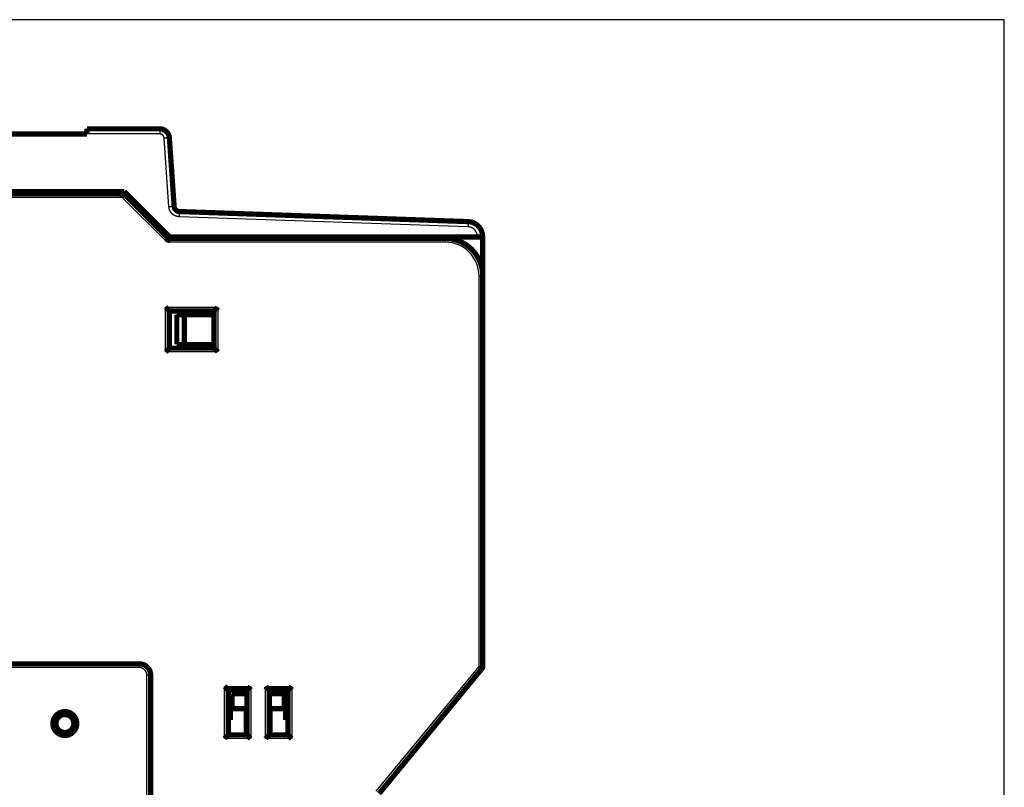
# Model space of a CAD drawing. Extents: x 27 to 1156, y 8 to 712.
# Drawn here: x 678 to 809, y 467 to 570 of the extents above; entities that cross this region are included whole.
import ezdxf

# ---------------------------------------------------------------- set-up
doc = ezdxf.new("R2010")
doc.units = 0
doc.linetypes.add('HIDDENNEW0', pattern=[4.5, 1.5, -1.5, 1.5])
doc.layers.add('MUOTOVIIVAT', color=40, linetype='HIDDENNEW0')
doc.layers.add('TANGVIIVATNONDEF', color=3, linetype='HIDDENNEW0')

msp = doc.modelspace()

# ---------------------------------------------------------------- linework, layer by layer
at = {"color": 3, "linetype": 'CONTINUOUS'}
for p, q in [((809.45745, 570.29486), (491.628, 570.29486)), ((809.45745, 263.21301), (809.45745, 570.29486))]:
    msp.add_line(p, q, dxfattribs=at)
at = {"layer": 'MUOTOVIIVAT', "color": 40, "linetype": 'CONTINUOUS', "const_width": 0.7}
for points in [[(686.53491, 555.67599), (696.27264, 555.67599)], [(686.53491, 555.67599), (686.53491, 554.9821)], [(689.48184, 555.67605), (689.48184, 555.67605), (689.48184, 555.67604), (689.48184, 555.67604), (689.48184, 555.67604), (689.48184, 555.67603), (689.48184, 555.67603), (689.48184, 555.67603), (689.48184, 555.67602), (689.48184, 555.67602), (689.48184, 555.67602), (689.48184, 555.67601), (689.48184, 555.67601), (689.48184, 555.676), (689.48184, 555.676), (689.48184, 555.676), (689.48184, 555.67599), (689.48184, 555.67599), (689.48184, 555.67598)], [(693.58791, 555.67598), (693.58791, 555.67598), (693.58791, 555.67599), (693.58791, 555.67599), (693.58791, 555.67599), (693.58791, 555.676), (693.58791, 555.676), (693.58791, 555.676), (693.58791, 555.67601), (693.58791, 555.67601), (693.58791, 555.67602), (693.58791, 555.67602), (693.58791, 555.67602), (693.58791, 555.67603), (693.58791, 555.67603), (693.58791, 555.67603), (693.58791, 555.67604), (693.58791, 555.67604), (693.58791, 555.67605)], [(686.53491, 554.97599), (674.43491, 554.97599)], [(697.56947, 554.46668), (698.21421, 545.24645)], [(643.64335, 547.27599), (691.54335, 547.27599)], [(691.54335, 547.27599), (697.64335, 541.17599)], [(593.66515, 546.98291), (691.46515, 546.98291)], [(691.46515, 546.98291), (697.46515, 540.98291)], [(698.88808, 544.59571), (737.61315, 543.2434)], [(697.46515, 540.98291), (734.56515, 540.98291)], [(697.64335, 541.17599), (738.84335, 541.17599)], [(738.84335, 541.17599), (739.54335, 541.17599)], [(739.54335, 541.24462), (739.54335, 541.17599)], [(739.54335, 541.17599), (739.54335, 536.097)], [(739.54337, 537.48291), (739.56515, 537.48291)], [(739.56515, 537.48291), (739.56515, 535.98289)], [(739.56515, 535.98291), (739.56515, 483.66229)], [(697.56515, 526.28291), (697.56515, 531.28291)], [(697.56515, 531.28291), (703.56515, 531.28291)], [(698.56515, 530.78291), (699.56515, 530.78291)], [(698.56515, 526.78291), (698.56515, 530.78291)], [(699.56515, 530.78291), (703.56515, 530.78291)], [(699.56515, 526.78291), (699.56515, 530.78291)], [(703.56515, 531.28291), (703.56515, 526.28291)], [(703.56515, 526.28291), (697.56515, 526.28291)], [(699.56515, 526.78291), (698.56515, 526.78291)], [(703.56515, 526.78291), (699.56515, 526.78291)], [(591.56525, 483.99798), (693.56525, 483.99798)], [(739.45111, 483.34444), (725.67918, 466.62138)], [(695.06525, 482.49798), (695.06525, 452.99797)], [(705.46515, 474.48291), (705.46515, 480.48291)], [(705.46515, 480.48291), (707.96515, 480.48291)], [(705.96515, 479.98291), (707.96515, 479.98291)], [(705.96515, 477.98192), (705.96515, 479.98291)], [(707.96515, 474.48291), (707.96515, 480.48291)], [(710.96515, 480.48291), (710.96515, 474.48291)], [(710.96515, 480.48291), (713.46515, 480.48291)], [(710.96515, 479.98291), (712.96515, 479.98291)], [(712.96515, 479.98291), (712.96515, 477.98189)], [(713.03398, 478.61994), (713.03398, 480.48291)], [(713.46515, 480.48291), (713.46515, 474.48291)], [(712.96516, 478.61994), (713.03398, 478.61994)], [(713.03398, 478.61994), (713.03398, 477.98192)], [(705.76289, 477.98192), (705.76289, 476.48192)], [(707.86289, 477.98192), (705.76289, 477.98192)], [(707.86289, 474.88192), (707.86289, 477.98192)], [(711.06289, 477.98192), (711.06289, 474.88192)], [(713.16289, 477.98192), (711.06289, 477.98192)], [(713.16289, 476.48192), (713.16289, 477.98192)], [(705.76289, 476.48192), (705.46513, 476.48192)], [(713.46514, 476.48192), (713.16289, 476.48192)], [(707.96515, 474.98291), (707.86289, 474.98291)], [(707.96514, 474.88192), (707.86289, 474.88192)], [(711.06289, 474.88192), (710.96514, 474.88192)], [(711.06291, 474.98291), (710.96515, 474.98291)], [(707.96515, 474.48291), (705.46515, 474.48291)], [(713.46515, 474.48291), (710.96515, 474.48291)]]:
    msp.add_lwpolyline(points, dxfattribs=at)
for points in [[(697.56947, 554.46668, 0.39391048), (696.27264, 555.67599)], [(691.46513, 546.98289), (691.46507, 546.98257, -0.023038658), (691.46488, 546.98166, -0.0015701211), (691.46454, 546.98014, -0.0011227858), (691.46407, 546.97804, -0.001852339), (691.46345, 546.97537, -0.0018859731), (691.46267, 546.97215, -0.0018900256), (691.46173, 546.96839, -0.0018588498), (691.46063, 546.9641, -0.001955308), (691.45935, 546.9593, -0.0019601561), (691.45789, 546.95401, -0.002033315), (691.45625, 546.94823, -0.0020435119), (691.45443, 546.94199, -0.0021178987), (691.45241, 546.93529, -0.0021360112), (691.45018, 546.92816, -0.0022085102), (691.44775, 546.9206, -0.0022322259), (691.44511, 546.91264, -0.0023053109), (691.44225, 546.90427, -0.0023333673), (691.43917, 546.89553, -0.0024056171), (691.43586, 546.88642, -0.0024400574), (691.43232, 546.87696, -0.0025188288), (691.42853, 546.86715, -0.002550034), (691.4245, 546.85703, -0.0026108211), (691.42021, 546.8466, -0.0026723247), (691.41567, 546.83588, -0.0028068092), (691.41085, 546.82487, -0.0027428392), (691.40579, 546.8136, -0.0025450161), (691.40046, 546.80207, -0.0022184059), (691.39491, 546.79029, -0.001739441), (691.38916, 546.77826, -0.0013660229), (691.38322, 546.76601, -0.0010183931), (691.37711, 546.75352, -0.0007195221), (691.37086, 546.74081, -0.0004018667), (691.36449, 546.72789, -0.000133373), (691.35802, 546.71477, 0.0001543121), (691.35147, 546.70144, 0.000389409), (691.34486, 546.68793, 0.0006380736), (691.33822, 546.67424, 0.0008833193), (691.33155, 546.66036, 0.001188754), (691.32489, 546.64629, 0.0013293212), (691.31826, 546.63212, 0.0013842953), (691.31172, 546.61789, 0.0018646611), (691.30516, 546.60326, 0.0027189458), (691.29857, 546.58814, 0.0020528358), (691.29242, 546.57386, 0.000271379), (691.2869, 546.56087, 0.003683454), (691.28021, 546.54395, 0.0074022118), (691.27047, 546.5176, 0.0036697426), (691.25804, 546.4829, 0.0018772521)], [(698.21421, 545.24645, 0.38386403), (698.88808, 544.59571)], [(739.54335, 541.24462, 0.40402623), (737.61315, 543.2434)], [(697.46512, 540.9829), (697.46493, 540.98264, 0.027125308), (697.46439, 540.98188, 0.0016065074), (697.46349, 540.98061, 0.0014279491), (697.46227, 540.97884, 0.002655976), (697.46074, 540.97656, 0.0027625073), (697.45892, 540.9738, 0.0027965459), (697.45682, 540.97053, 0.0027666743), (697.45447, 540.96679, 0.0029230068), (697.45188, 540.96255, 0.0029381122), (697.44909, 540.95784, 0.0030541159), (697.44608, 540.95264, 0.0030724569), (697.44291, 540.94698, 0.0031855886), (697.43957, 540.94083, 0.0032158182), (697.43608, 540.93423, 0.0033298862), (697.43248, 540.92715, 0.0033579588), (697.42877, 540.91962, 0.0034495), (697.42497, 540.91163, 0.0035112792), (697.4211, 540.90319, 0.0036748366), (697.41718, 540.89429, 0.0034991232), (697.41322, 540.88497, 0.0031065198), (697.40921, 540.87521, 0.0027033359), (697.40515, 540.86505, 0.002267378), (697.40104, 540.8545, 0.0019198038), (697.39687, 540.84358, 0.0016096), (697.39265, 540.83229, 0.0013459859), (697.38836, 540.82068, 0.0010869946), (697.384, 540.80873, 0.000870936), (697.37957, 540.79648, 0.0006562456), (697.37508, 540.78394, 0.0004759444), (697.3705, 540.77113, 0.0002902042), (697.36585, 540.75805, 0.0001347894), (697.36111, 540.74474, -0.0000290201), (697.35629, 540.73121, -0.0001683706), (697.35138, 540.71746, -0.0003211534), (697.34638, 540.70353, -0.0004442841), (697.34128, 540.68942, -0.0005750774), (697.33608, 540.67516, -0.0007078074), (697.33078, 540.66075, -0.0008772202), (697.32536, 540.64619, -0.0009447786), (697.31986, 540.63158, -0.0009582217), (697.31429, 540.61697, -0.0012414303), (697.3085, 540.60205, -0.0017515959), (697.30243, 540.58672, -0.0013198077), (697.29666, 540.57228, -0.000210764), (697.29139, 540.55919, -0.0022962902), (697.28432, 540.54241, -0.0045329419), (697.27304, 540.51663, -0.0022407532), (697.25803, 540.48291, -0.001149108)], [(739.56515, 535.98291, 0.41421356), (734.56515, 540.98291)], [(697.56514, 531.28291), (697.56468, 531.28328, -0.0096579151), (697.56342, 531.28433, -0.000614411), (697.56133, 531.28609, -0.0005561779), (697.55847, 531.2885, -0.0010517982), (697.55486, 531.29157, -0.0011136997), (697.55057, 531.29526, -0.0011467623), (697.5456, 531.29958, -0.0011549097), (697.54002, 531.30447, -0.0012421042), (697.53383, 531.30995, -0.001272921), (697.5271, 531.31597, -0.0013489421), (697.51984, 531.32254, -0.0013862494), (697.51211, 531.32962, -0.001468641), (697.50393, 531.3372, -0.0015162182), (697.49534, 531.34525, -0.0016044369), (697.48638, 531.35377, -0.0016624706), (697.47709, 531.36272, -0.0017598871), (697.4675, 531.3721, -0.0018293051), (697.45765, 531.38188, -0.001936518), (697.44756, 531.39205, -0.002021326), (697.4373, 531.40258, -0.002147247), (697.42688, 531.41346, -0.0022416871), (697.41634, 531.42466, -0.0023659722), (697.40571, 531.43618, -0.0022277287), (697.395, 531.44797, -0.0018319264), (697.3842, 531.46004, -0.0014933874), (697.37329, 531.47234, -0.001141213), (697.36228, 531.48487, -0.0008395984), (697.35115, 531.4976, -0.0005189214), (697.33991, 531.5105, -0.0002441846), (697.32854, 531.52355, 0.0000533584), (697.31703, 531.53674, 0.0003076333), (697.3054, 531.55003, 0.0005864657), (697.29361, 531.56342, 0.0008297432), (697.28168, 531.57687, 0.001104759), (697.26958, 531.59036, 0.0013295011), (697.25733, 531.60387, 0.0015709923), (697.24492, 531.61738, 0.001828094), (697.23231, 531.63087, 0.0021631211), (697.2195, 531.64434, 0.0022861321), (697.20656, 531.65769, 0.0022877954), (697.19352, 531.67089, 0.0028835586), (697.18004, 531.68416, 0.0039682621), (697.16599, 531.69756, 0.0030082839), (697.15268, 531.71008, 0.000577269), (697.14055, 531.72134, 0.0050828986), (697.12445, 531.7353, 0.0098802723), (697.09895, 531.75609, 0.0048820561), (697.06515, 531.78289, 0.0025155106)], [(704.06518, 531.78289), (704.05376, 531.76734, -0.0053501883), (704.04205, 531.7521, -0.0055538474), (704.03006, 531.7372, -0.0054512778), (704.0178, 531.7226, -0.0049996383), (704.00531, 531.70831, -0.004674011), (703.99262, 531.6943, -0.0043793983), (703.97973, 531.68056, -0.0041026844), (703.96668, 531.66708, -0.0037626211), (703.95349, 531.65384, -0.0034688758), (703.94019, 531.64083, -0.0031365693), (703.92678, 531.62805, -0.0028435182), (703.91331, 531.61546, -0.0025054914), (703.89978, 531.60308, -0.0022079336), (703.88623, 531.59086, -0.0018660619), (703.87268, 531.57882, -0.0015629192), (703.85915, 531.56693, -0.0012133063), (703.84566, 531.55518, -0.0009015824), (703.83224, 531.54355, -0.000542126), (703.81891, 531.53204, -0.000215892), (703.80569, 531.52063, 0.0001638428), (703.79261, 531.50931, 0.0005023521), (703.77969, 531.49805, 0.0008851363), (703.76695, 531.48687, 0.0012714351), (703.75441, 531.47572, 0.0017549068), (703.74211, 531.46461, 0.0020187914), (703.73005, 531.45354, 0.0021119476), (703.71826, 531.44254, 0.0020921468), (703.70676, 531.43162, 0.0019283138), (703.69558, 531.42084, 0.0018271507), (703.68471, 531.41022, 0.0017381228), (703.67419, 531.3998, 0.0016710593), (703.66404, 531.3896, 0.0015778776), (703.65427, 531.37967, 0.0015165566), (703.6449, 531.37003, 0.001437109), (703.63595, 531.36072, 0.0013866177), (703.62744, 531.35177, 0.0013130648), (703.6194, 531.34322, 0.0012713828), (703.61182, 531.33509, 0.0012060814), (703.60475, 531.32742, 0.0011691622), (703.59819, 531.32024, 0.0011011729), (703.59218, 531.31361, 0.0010810351), (703.58669, 531.30751, 0.001037392), (703.58178, 531.30199, 0.0009915324), (703.57749, 531.29714, 0.0008837141), (703.57389, 531.29304, 0.0009479674), (703.57072, 531.28941, 0.0009357638), (703.5678, 531.28602, 0.0009677897), (703.56512, 531.28291, 0.0013210453)], [(697.56514, 526.28289), (697.56468, 526.28252, 0.012126405), (697.56342, 526.28147, 0.0008758717), (697.56133, 526.27972, 0.0006466144), (697.55847, 526.27731, 0.0010970686), (697.55486, 526.27423, 0.001140476), (697.55057, 526.27055, 0.0011646202), (697.5456, 526.26623, 0.00116746), (697.54002, 526.26134, 0.0012513491), (697.53383, 526.25586, 0.001279933), (697.5271, 526.24984, 0.0013543934), (697.51984, 526.24328, 0.0013905576), (697.51211, 526.2362, 0.001472074), (697.50393, 526.22862, 0.0015189823), (697.49534, 526.22057, 0.0016066536), (697.48638, 526.21205, 0.001664257), (697.47709, 526.2031, 0.0017613), (697.4675, 526.19372, 0.00183042), (697.45765, 526.18394, 0.0019373603), (697.44756, 526.17377, 0.0020219473), (697.4373, 526.16324, 0.0021476549), (697.42688, 526.15236, 0.0022419254), (697.41634, 526.14116, 0.0023660439), (697.40571, 526.12964, 0.002227764), (697.395, 526.11785, 0.001832033), (697.3842, 526.10578, 0.001493552), (697.37329, 526.09348, 0.0011414408), (697.36228, 526.08095, 0.000839879), (697.35115, 526.06822, 0.0005192618), (697.33991, 526.05532, 0.000244576), (697.32854, 526.04227, -0.0000529071), (697.31703, 526.02908, -0.00030713), (697.3054, 526.01579, -0.000585901), (697.29361, 526.0024, -0.0008291221), (697.28168, 525.98895, -0.0011040692), (697.26958, 525.97546, -0.0013287534), (697.25733, 525.96195, -0.00157018), (697.24492, 525.94844, -0.0018272027), (697.23231, 525.93494, -0.0021621201), (697.2195, 525.92148, -0.0022850949), (697.20656, 525.90812, -0.0022867701), (697.19352, 525.89493, -0.002882304), (697.18004, 525.88166, -0.0039665759), (697.16599, 525.86825, -0.003006978), (697.15268, 525.85572, -0.000576962), (697.14055, 525.84446, -0.0050807533), (697.12445, 525.8305, -0.009876051), (697.09895, 525.80971, -0.0048799092), (697.06515, 525.7829, -0.0025143841)], [(704.06518, 525.7829), (704.05376, 525.79846, 0.0053511054), (704.04205, 525.8137, 0.0055549022), (704.03006, 525.8286, 0.0054524387), (704.0178, 525.8432, 0.0050008328), (704.00531, 525.8575, 0.0046752418), (703.99262, 525.87151, 0.004380652), (703.97973, 525.88525, 0.004103954), (703.96668, 525.89874, 0.0037638779), (703.95349, 525.91197, 0.00347012), (703.94019, 525.92498, 0.0031377797), (703.92678, 525.93777, 0.0028446963), (703.91331, 525.95035, 0.0025066166), (703.89978, 525.96274, 0.0022090099), (703.88623, 525.97495, 0.0018670707), (703.87268, 525.987, 0.0015638662), (703.85915, 525.99889, 0.0012141738), (703.84566, 526.01064, 0.0009023778), (703.83224, 526.02227, 0.0005428326), (703.81891, 526.03378, 0.0002165173), (703.80569, 526.04519, -0.0001633159), (703.79261, 526.05651, -0.0005019114), (703.77969, 526.06777, -0.000884794), (703.76695, 526.07895, -0.0012711939), (703.75441, 526.0901, -0.0017547963), (703.74211, 526.10121, -0.0020187296), (703.73005, 526.11228, -0.0021118623), (703.71826, 526.12328, -0.0020919939), (703.70676, 526.1342, -0.001928029), (703.69558, 526.14498, -0.001826752), (703.68471, 526.1556, -0.0017375999), (703.67419, 526.16602, -0.0016704111), (703.66404, 526.17622, -0.0015770747), (703.65427, 526.18615, -0.0015155912), (703.6449, 526.19579, -0.001435942), (703.63595, 526.2051, -0.0013852392), (703.62744, 526.21405, -0.0013114327), (703.6194, 526.2226, -0.0012694154), (703.61182, 526.23073, -0.0012036389), (703.60475, 526.23839, -0.0011663242), (703.59819, 526.24557, -0.0010980288), (703.59218, 526.2522, -0.0010766427), (703.58669, 526.2583, -0.0010303137), (703.58178, 526.26382, -0.0009846353), (703.57749, 526.26867, -0.0008818396), (703.57389, 526.27277, -0.0009335616), (703.57072, 526.2764, -0.0008791146), (703.5678, 526.27978, -0.0008913621), (703.56512, 526.28289, -0.0012404112)], [(695.06525, 482.49777, 0.41421361), (693.56525, 483.99777)], [(739.45111, 483.34444, 0.17395454), (739.56515, 483.66229)], [(704.96515, 480.98294), (704.9807, 480.97151, -0.0053518137), (704.99594, 480.95981, -0.0055556038), (705.01085, 480.94781, -0.0054530967), (705.02544, 480.93556, -0.005001416), (705.03974, 480.92307, -0.0046757662), (705.05375, 480.91038, -0.0043811253), (705.06749, 480.89749, -0.0041043803), (705.08098, 480.88444, -0.0037642568), (705.09421, 480.87125, -0.003470458), (705.10722, 480.85794, -0.0031380787), (705.12001, 480.84454, -0.0028449618), (705.13259, 480.83107, -0.0025068494), (705.14498, 480.81754, -0.0022092156), (705.15719, 480.80399, -0.00186725), (705.16924, 480.79044, -0.0015640239), (705.18113, 480.77691, -0.00121431), (705.19288, 480.76342, -0.0009024969), (705.20451, 480.75, -0.0005429341), (705.21602, 480.73667, -0.0002166047), (705.22743, 480.72345, 0.0001632437), (705.23875, 480.71037, 0.0005018514), (705.25, 480.69745, 0.0008847471), (705.26119, 480.68471, 0.0012711601), (705.27234, 480.67217, 0.0017547806), (705.28345, 480.65987, 0.0020187203), (705.29452, 480.64781, 0.0021118488), (705.30552, 480.63603, 0.0020919683), (705.31644, 480.62452, 0.00192798), (705.32722, 480.61334, 0.0018266803), (705.33784, 480.60247, 0.0017375028), (705.34826, 480.59196, 0.0016702867), (705.35846, 480.5818, 0.0015769162), (705.36839, 480.57203, 0.0015153956), (705.37803, 480.56266, 0.0014357001), (705.38734, 480.55371, 0.0013849469), (705.39629, 480.5452, 0.00131108), (705.40484, 480.53716, 0.0012689826), (705.41297, 480.52958, 0.0012030948), (705.42063, 480.52251, 0.0011656801), (705.42781, 480.51595, 0.001097303), (705.43444, 480.50993, 0.0010756248), (705.44054, 480.50445, 0.0010286768), (705.44606, 480.49954, 0.0009829971), (705.45091, 480.49525, 0.0008813148), (705.45501, 480.49164, 0.0009301459), (705.45864, 480.48848, 0.0008657966), (705.46202, 480.48555, 0.0008730557), (705.46513, 480.48288, 0.0012203912)], [(707.96514, 480.48288), (707.96552, 480.48334, -0.012810824), (707.96657, 480.4846, -0.0009812246), (707.96832, 480.4867, -0.0006836719), (707.97074, 480.48956, -0.0011152147), (707.97381, 480.49318, -0.0011513783), (707.9775, 480.49747, -0.0011720371), (707.98182, 480.50244, -0.0011728151), (707.98671, 480.50803, -0.0012553687), (707.99219, 480.51422, -0.0012830804), (707.99821, 480.52095, -0.0013569079), (708.00478, 480.52821, -0.0013926228), (708.01185, 480.53594, -0.0014737756), (708.01944, 480.54413, -0.0015204146), (708.02749, 480.55271, -0.0016078487), (708.03601, 480.56167, -0.0016652698), (708.04496, 480.57097, -0.0017621384), (708.05434, 480.58056, -0.0018311191), (708.06412, 480.59041, -0.0019379159), (708.07429, 480.60049, -0.0020223833), (708.08481, 480.61076, -0.0021479592), (708.0957, 480.62118, -0.0022421139), (708.1069, 480.63172, -0.0023660978), (708.11841, 480.64235, -0.0022276829), (708.13021, 480.65306, -0.0018317904), (708.14228, 480.66386, -0.0014931747), (708.15458, 480.67477, -0.0011409153), (708.16711, 480.68578, -0.0008392294), (708.17983, 480.69691, -0.0005184733), (708.19274, 480.70815, -0.00024367), (708.20579, 480.71952, 0.0000539476), (708.21898, 480.73103, 0.000308284), (708.23227, 480.74266, 0.0005871853), (708.24566, 480.75445, 0.0008305214), (708.2591, 480.76638, 0.0011056051), (708.2726, 480.77848, 0.0013303968), (708.28611, 480.79073, 0.0015719397), (708.29961, 480.80315, 0.001829102), (708.31311, 480.81575, 0.0021642146), (708.32658, 480.82857, 0.0022872244), (708.33993, 480.8415, 0.0022888376), (708.35312, 480.85455, 0.0028847788), (708.36639, 480.86803, 0.0039698121), (708.3798, 480.88208, 0.0030094214), (708.39232, 480.89539, 0.0005775434), (708.40358, 480.90752, 0.0050846517), (708.41754, 480.92363, 0.0098833029), (708.43832, 480.94913, 0.0048834271), (708.46513, 480.98294, 0.0025161934)], [(710.46515, 480.98294), (710.47657, 480.96738, 0.0053551938), (710.48827, 480.95213, 0.00555915), (710.50026, 480.93723, 0.005456655), (710.51251, 480.92263, 0.0050047937), (710.525, 480.90833, 0.0046790157), (710.53769, 480.89432, 0.0043842512), (710.55058, 480.88058, 0.0041073857), (710.56362, 480.86709, 0.0037671012), (710.57681, 480.85385, 0.0034731623), (710.59012, 480.84084, 0.0031406187), (710.60352, 480.82806, 0.002847357), (710.617, 480.81547, 0.0025090748), (710.63052, 480.80308, 0.0022112928), (710.64407, 480.79087, 0.001869156), (710.65762, 480.77882, 0.0015657809), (710.67115, 480.76693, 0.0012158951), (710.68464, 480.75518, 0.0009039319), (710.69806, 480.74355, 0.0005441956), (710.71139, 480.73204, 0.0002177144), (710.72461, 480.72063, -0.0001623091), (710.73769, 480.70931, -0.000501075), (710.75061, 480.69805, -0.000884158), (710.76335, 480.68687, -0.0012707288), (710.77589, 480.67572, -0.0017545221), (710.78819, 480.66461, -0.002018681), (710.80025, 480.65354, -0.0021121362), (710.81203, 480.64254, -0.002092602), (710.82353, 480.63162, -0.0019290716), (710.83472, 480.62084, -0.0018282061), (710.84559, 480.61022, -0.0017395399), (710.8561, 480.5998, -0.0016728409), (710.86626, 480.5896, -0.0015800996), (710.87603, 480.57967, -0.0015192522), (710.8854, 480.57003, -0.001440394), (710.89434, 480.56072, -0.0013905308), (710.90285, 480.55177, -0.0013177281), (710.9109, 480.54322, -0.0012770414), (710.91847, 480.53508, -0.0012131388), (710.92554, 480.52742, -0.001177419), (710.9321, 480.52024, -0.0011103782), (710.93811, 480.5136, -0.001093915), (710.94359, 480.5075, -0.0010581317), (710.9485, 480.50198, -0.0010119477), (710.95279, 480.49713, -0.0008896428), (710.95639, 480.49302, -0.0009905801), (710.95955, 480.48939, -0.0011027933), (710.96247, 480.486, -0.001194762), (710.96514, 480.48288, -0.0015638793)], [(713.96513, 480.98294), (713.95371, 480.96738, -0.0053573571), (713.94201, 480.95213, -0.005561348), (713.93002, 480.93723, -0.005458781), (713.91777, 480.92263, -0.00500674), (713.90529, 480.90833, -0.0046808247), (713.8926, 480.89432, -0.0043859377), (713.87971, 480.88058, -0.0041089571), (713.86667, 480.86709, -0.0037685459), (713.85348, 480.85385, -0.0034744973), (713.84017, 480.84084, -0.0031418402), (713.82677, 480.82806, -0.0028484803), (713.8133, 480.81547, -0.0025100948), (713.79978, 480.80308, -0.0022122247), (713.78623, 480.79087, -0.0018699948), (713.77268, 480.77882, -0.0015665408), (713.75915, 480.76693, -0.0012165703), (713.74566, 480.75518, -0.0009045356), (713.73224, 480.74355, -0.0005447211), (713.71891, 480.73204, -0.000218173), (713.70569, 480.72063, 0.0001619264), (713.69261, 480.70931, 0.0005007557), (713.67969, 480.69805, 0.0008839093), (713.66695, 480.68687, 0.001270552), (713.65441, 480.67572, 0.0017544404), (713.64211, 480.66461, 0.0020186342), (713.63005, 480.65354, 0.0021120698), (713.61826, 480.64254, 0.0020924793), (713.60676, 480.63162, 0.0019288389), (713.59558, 480.62084, 0.001827873), (713.58471, 480.61022, 0.0017390949), (713.5742, 480.5998, 0.0016722784), (713.56404, 480.5896, 0.0015793922), (713.55427, 480.57967, 0.0015183881), (713.5449, 480.57003, 0.0014393359), (713.53596, 480.56072, 0.0013892633), (713.52744, 480.55177, 0.001316211), (713.5194, 480.54322, 0.0012751924), (713.51182, 480.53508, 0.001210826), (713.50475, 480.52742, 0.001174701), (713.49819, 480.52024, 0.0011073359), (713.49218, 480.5136, 0.001089654), (713.4867, 480.5075, 0.0010512727), (713.48179, 480.50198, 0.0010051523), (713.4775, 480.49713, 0.0008875914), (713.47389, 480.49302, 0.0009763997), (713.47074, 480.48939, 0.0010472852), (713.46781, 480.486, 0.0011189018), (713.46514, 480.48288, 0.0014819184)], [(685.16513, 475.99798, 1), (681.96513, 475.99798, 1), (685.16513, 475.99798)], [(684.76513, 475.99798, 1), (682.36513, 475.99798, 1), (684.76513, 475.99798)], [(704.96515, 473.9829), (704.97657, 473.99846, -0.0053543649), (704.98827, 474.0137, -0.0055582248), (705.00026, 474.0286, -0.005455665), (705.01251, 474.0432, -0.0050037984), (705.025, 474.05749, -0.0046780091), (705.03769, 474.07151, -0.0043832412), (705.05058, 474.08525, -0.004106376), (705.06362, 474.09874, -0.0037661126), (705.07681, 474.11197, -0.0034721927), (705.09012, 474.12498, -0.0031396829), (705.10352, 474.13777, -0.0028464524), (705.117, 474.15035, -0.002508216), (705.13052, 474.16274, -0.0022104756), (705.14407, 474.17495, -0.0018683936), (705.15762, 474.187, -0.0015650678), (705.17115, 474.19889, -0.0012152439), (705.18464, 474.21064, -0.0009033362), (705.19806, 474.22227, -0.000543668), (705.21139, 474.23378, -0.0002172476), (705.22461, 474.24519, 0.0001627041), (705.23769, 474.25651, 0.000501403), (705.25061, 474.26777, 0.000884405), (705.26335, 474.27895, 0.0012709107), (705.27589, 474.2901, 0.0017546371), (705.28819, 474.30121, 0.0020186891), (705.30025, 474.31228, 0.0021119699), (705.31203, 474.32328, 0.0020922466), (705.32353, 474.3342, 0.0019284609), (705.33472, 474.34498, 0.0018273611), (705.34559, 474.3556, 0.0017384236), (705.3561, 474.36602, 0.0016714557), (705.36626, 474.37622, 0.001578387), (705.37603, 474.38615, 0.0015171953), (705.3854, 474.39579, 0.001437908), (705.39434, 474.4051, 0.0013875961), (705.40285, 474.41405, 0.0013142553), (705.4109, 474.4226, 0.0012728573), (705.41847, 474.43073, 0.0012079458), (705.42554, 474.43839, 0.0011713888), (705.4321, 474.44557, 0.0011037007), (705.43811, 474.4522, 0.0010845877), (705.44359, 474.4583, 0.0010431018), (705.4485, 474.46382, 0.0009973152), (705.45279, 474.46867, 0.0008856863), (705.45639, 474.47277, 0.0009600207), (705.45955, 474.47639, 0.0009826609), (705.46247, 474.47978, 0.0010329673), (705.46513, 474.48289, 0.0013936013)], [(707.96514, 474.48289), (707.9656, 474.48252, -0.014071108), (707.96686, 474.48147, -0.0010973884), (707.96896, 474.47972, -0.000723489), (707.97182, 474.47731, -0.001135345), (707.97543, 474.47423, -0.001163195), (707.97972, 474.47055, -0.0011798417), (707.98469, 474.46623, -0.001178226), (707.99028, 474.46134, -0.0012593157), (707.99646, 474.45586, -0.0012860231), (708.0032, 474.44984, -0.0013591608), (708.01045, 474.44328, -0.0013943629), (708.01819, 474.4362, -0.0014751334), (708.02637, 474.42862, -0.0015214758), (708.03495, 474.42057, -0.0016086758), (708.04391, 474.41205, -0.0016659109), (708.05321, 474.4031, -0.0017626261), (708.0628, 474.39372, -0.0018314846), (708.07265, 474.38394, -0.0019381781), (708.08273, 474.37377, -0.0020225631), (708.093, 474.36324, -0.0021480671), (708.10342, 474.35236, -0.0022421721), (708.11396, 474.34116, -0.00236612), (708.12458, 474.32964, -0.0022278029), (708.1353, 474.31785, -0.0018321516), (708.1461, 474.30578, -0.0014937382), (708.15701, 474.29348, -0.001141701), (708.16802, 474.28095, -0.0008402017), (708.17915, 474.26822, -0.0005196538), (708.19039, 474.25532, -0.0002450261), (708.20176, 474.24227, 0.000052392), (708.21326, 474.22908, 0.0003065612), (708.2249, 474.21579, 0.0005852722), (708.23669, 474.2024, 0.0008284429), (708.24862, 474.18895, 0.0011033313), (708.26071, 474.17546, 0.0013279732), (708.27296, 474.16195, 0.001569356), (708.28538, 474.14844, 0.0018263271), (708.29798, 474.13494, 0.0021611721), (708.31079, 474.12148, 0.0022841497), (708.32373, 474.10812, 0.0022858702), (708.33677, 474.09493, 0.002881253), (708.35025, 474.08166, 0.0039652452), (708.3643, 474.06825, 0.0030060049), (708.37761, 474.05572, 0.0005767269), (708.38973, 474.04446, 0.0050792602), (708.40584, 474.0305, 0.0098734958), (708.43133, 474.00971, 0.0048787651), (708.46513, 473.9829, 0.002513817)], [(710.96514, 474.48289), (710.96476, 474.48243, -0.010934198), (710.96372, 474.48118, -0.0007449637), (710.96196, 474.47908, -0.0006013017), (710.95955, 474.47623, -0.001074471), (710.95648, 474.47262, -0.0011270854), (710.95279, 474.46833, -0.0011556661), (710.94847, 474.46336, -0.0011611433), (710.94358, 474.45777, -0.0012466837), (710.9381, 474.45159, -0.0012763774), (710.93208, 474.44486, -0.0013516177), (710.92552, 474.4376, -0.0013883504), (710.91844, 474.42987, -0.0014703056), (710.91086, 474.42169, -0.0015175477), (710.90281, 474.41311, -0.001605495), (710.89429, 474.40414, -0.0016633147), (710.88534, 474.39485, -0.0017605482), (710.87596, 474.38526, -0.0018298201), (710.86618, 474.37541, -0.0019369023), (710.85601, 474.36533, -0.002021605), (710.84548, 474.35506, -0.0021474272), (710.8346, 474.34464, -0.0022417903), (710.8234, 474.3341, -0.0023660026), (710.81188, 474.32348, -0.0022277431), (710.80009, 474.31276, -0.0018319696), (710.78802, 474.30196, -0.001493453), (710.77572, 474.29105, -0.0011413029), (710.76319, 474.28004, -0.0008397083), (710.75046, 474.26891, -0.0005190547), (710.73756, 474.25767, -0.000244338), (710.72451, 474.2463, 0.00005318), (710.71132, 474.23479, 0.0003074323), (710.69803, 474.22316, 0.0005862368), (710.68464, 474.21137, 0.000829487), (710.67119, 474.19944, 0.0011044687), (710.6577, 474.18734, 0.0013291793), (710.64419, 474.17509, 0.0015706343), (710.63068, 474.16268, 0.0018276909), (710.61718, 474.15007, 0.0021626558), (710.60372, 474.13726, 0.0022856364), (710.59036, 474.12432, 0.0022872932), (710.57717, 474.11128, 0.0028829261), (710.5639, 474.09779, 0.0039673824), (710.55049, 474.08375, 0.003007582), (710.53797, 474.07044, 0.0005771062), (710.5267, 474.05831, 0.0050817079), (710.51275, 474.0422, 0.009877792), (710.49196, 474.01671, 0.004880739), (710.46515, 473.9829, 0.0025148076)], [(713.46514, 474.48289), (713.4656, 474.48252, -0.013918263), (713.46686, 474.48147, -0.0010796866), (713.46896, 474.47972, -0.0007173357), (713.47182, 474.47731, -0.0011322817), (713.47543, 474.47423, -0.0011613756), (713.47972, 474.47055, -0.0011786218), (713.48469, 474.46623, -0.0011773624), (713.49028, 474.46134, -0.0012586762), (713.49647, 474.45586, -0.0012855339), (713.5032, 474.44984, -0.0013587773), (713.51046, 474.44328, -0.0013940566), (713.51819, 474.4362, -0.0014748869), (713.52637, 474.42862, -0.0015212744), (713.53495, 474.42057, -0.0016085123), (713.54391, 474.41205, -0.001665777), (713.55321, 474.4031, -0.0017625187), (713.5628, 474.39372, -0.0018313981), (713.57265, 474.38394, -0.0019381116), (713.58273, 474.37377, -0.002022513), (713.593, 474.36324, -0.0021480334), (713.60342, 474.35236, -0.002242152), (713.61396, 474.34116, -0.0023661137), (713.62458, 474.32964, -0.0022277997), (713.6353, 474.31785, -0.0018321418), (713.6461, 474.30578, -0.001493723), (713.65701, 474.29348, -0.0011416794), (713.66802, 474.28095, -0.000840175), (713.67915, 474.26822, -0.0005196213), (713.69039, 474.25532, -0.000244989), (713.70176, 474.24227, 0.0000524346), (713.71326, 474.22908, 0.0003066082), (713.7249, 474.21579, 0.000585324), (713.73669, 474.2024, 0.0008284988), (713.74862, 474.18895, 0.001103392), (713.76071, 474.17546, 0.0013280371), (713.77296, 474.16195, 0.0015694232), (713.78538, 474.14844, 0.0018263984), (713.79798, 474.13494, 0.002161249), (713.81079, 474.12148, 0.002284226), (713.82373, 474.10812, 0.0022859426), (713.83677, 474.09493, 0.002881337), (713.85025, 474.08166, 0.0039653509), (713.8643, 474.06825, 0.0030060816), (713.87761, 474.05572, 0.0005767454), (713.88974, 474.04446, 0.0050793768), (713.90584, 474.0305, 0.0098736906), (713.93133, 474.00971, 0.0048788502), (713.96513, 473.9829, 0.0025138588)]]:
    msp.add_lwpolyline(points, format="xyb", dxfattribs=at)
at = {"layer": 'TANGVIIVATNONDEF', "color": 3, "linetype": 'CONTINUOUS'}
for p, q in [((696.27264, 555.67599), (696.27264, 554.9821)), ((696.27264, 554.9821), (686.53491, 554.9821)), ((697.51592, 545.20373), (696.87118, 554.42396)), ((691.25804, 546.48291), (593.87226, 546.48291)), ((697.25804, 540.48291), (691.25804, 546.48291)), ((737.58872, 542.54993), (698.86365, 543.90224)), ((734.56515, 540.48291), (734.56515, 540.98291)), ((738.84335, 541.17599), (738.84335, 541.25072)), ((734.56515, 540.48291), (697.25804, 540.48291)), ((739.06515, 535.98291), (739.56515, 535.98291)), ((739.06515, 483.66229), (739.06515, 535.98291)), ((697.06515, 525.78291), (697.06515, 531.78291)), ((697.06515, 531.78291), (704.06515, 531.78291)), ((704.06515, 531.78291), (704.06515, 525.78291)), ((704.06515, 525.78291), (697.06515, 525.78291)), ((693.56525, 483.49799), (591.56525, 483.49799)), ((693.56525, 483.49799), (693.56525, 483.99798)), ((725.29322, 466.93923), (739.06515, 483.66229)), ((739.45111, 483.34444), (739.06515, 483.66229)), ((739.06515, 483.66229), (739.56515, 483.66229)), ((694.56525, 452.99797), (694.56525, 482.49799)), ((695.06525, 482.49798), (694.56525, 482.49799)), ((704.96515, 473.98291), (704.96515, 480.98291)), ((704.96515, 480.98291), (708.46515, 480.98291)), ((708.46515, 480.98291), (708.46515, 473.98291)), ((710.46515, 473.98291), (710.46515, 480.98291)), ((710.46515, 480.98291), (713.96515, 480.98291)), ((713.96515, 480.98291), (713.96515, 473.98291)), ((708.46515, 473.98291), (704.96515, 473.98291)), ((713.96515, 473.98291), (710.46515, 473.98291))]:
    msp.add_line(p, q, dxfattribs=at)
for points in [[(696.87114, 554.42398), (696.87011, 554.43679, 0.0053643802), (696.86881, 554.44956, 0.0053737144), (696.86722, 554.46232, 0.005362154), (696.86537, 554.47504, 0.0053387833), (696.86323, 554.48772, 0.0053247537), (696.86084, 554.50035, 0.0053146987), (696.85816, 554.51294, 0.0053073133), (696.85523, 554.52546, 0.00530216), (696.85202, 554.53793, 0.0053002054), (696.84855, 554.55032, 0.0053012833), (696.84481, 554.56263, 0.0053049021), (696.84082, 554.57487, 0.0053122986), (696.83656, 554.58702, 0.0053211586), (696.83204, 554.59907, 0.0053337598), (696.82726, 554.61102, 0.0053490612), (696.82224, 554.62287, 0.0053708479), (696.81695, 554.6346, 0.0053867622), (696.81141, 554.64622, 0.0054004598), (696.80562, 554.65771, 0.0053958072), (696.79959, 554.66907, 0.005371109), (696.79331, 554.6803, 0.0053538133), (696.78679, 554.69139, 0.005339462), (696.78003, 554.70234, 0.0053283743), (696.77305, 554.71314, 0.0053176868), (696.76583, 554.72379, 0.0053106774), (696.75839, 554.73429, 0.005305527), (696.75072, 554.74462, 0.0053032268), (696.74284, 554.75479, 0.0053031291), (696.73474, 554.76478, 0.0053055468), (696.72643, 554.7746, 0.0053109997), (696.71791, 554.78424, 0.0053176487), (696.70919, 554.7937, 0.0053270562), (696.70027, 554.80297, 0.0053398279), (696.69116, 554.81204, 0.0053591009), (696.68184, 554.82091, 0.0053676921), (696.67234, 554.82958, 0.0053676998), (696.66265, 554.83804, 0.0053591143), (696.65279, 554.8463, 0.0053398471), (696.64275, 554.85434, 0.0053270788), (696.63254, 554.86216, 0.0053176784), (696.62216, 554.86976, 0.0053110366), (696.61163, 554.87715, 0.0053055978), (696.60093, 554.8843, 0.0053031814), (696.59009, 554.89123, 0.0053032749), (696.5791, 554.89792, 0.0053056044), (696.56798, 554.90438, 0.0053108243), (696.55671, 554.91059, 0.0053177652), (696.54532, 554.91657, 0.0053282601), (696.5338, 554.9223, 0.0053396397), (696.52216, 554.92778, 0.0053547413), (696.5104, 554.93301, 0.0053710327), (696.49853, 554.93798, 0.0053931477), (696.48656, 554.9427, 0.0054012608), (696.47449, 554.94715, 0.0053962059), (696.46231, 554.95134, 0.0053665098), (696.45006, 554.95528, 0.0053117166), (696.43773, 554.95894, 0.005340357), (696.42531, 554.96234, 0.005433164), (696.41279, 554.96548, 0.0052708301), (696.40027, 554.96835, 0.0049153253), (696.38777, 554.97094, 0.0054161443), (696.37501, 554.97328, 0.006453211), (696.3619, 554.97535, 0.0049011897), (696.34956, 554.97713, 0.0016774656), (696.33838, 554.97861, 0.0069162537), (696.32398, 554.9799, 0.011961801), (696.30175, 554.98107, 0.0058582277), (696.27261, 554.98213, 0.003099685)], [(697.56947, 554.46667), (697.56868, 554.46691, 0.23377595), (697.56621, 554.46703, 0.020513676), (697.56202, 554.46704, 0.0071307763), (697.55608, 554.46693, 0.0038239139), (697.54825, 554.46668, 0.0022998228), (697.53855, 554.46631, 0.0015570651), (697.52687, 554.46579, 0.0011101571), (697.51326, 554.46514, 0.0008504671), (697.49765, 554.46435, 0.000664414), (697.48013, 554.46342, 0.0005420588), (697.46064, 554.46234, 0.0004472408), (697.43931, 554.46113, 0.0003806398), (697.41614, 554.45978, 0.0003266298), (697.39128, 554.4583, 0.0002868809), (697.36477, 554.45669, 0.0002527109), (697.33679, 554.45496, 0.0002258127), (697.30742, 554.45313, 0.0002052876), (697.27682, 554.45119, 0.0001904093), (697.24506, 554.44916, 0.0001711377), (697.21254, 554.44706, 0.0001505947), (697.17945, 554.4449, 0.0001525357), (697.14525, 554.44265, 0.0001655077), (697.10983, 554.44029, 0.0001237579), (697.07625, 554.43805, 0.0000525604), (697.04567, 554.43599, 0.0001544944), (697.00682, 554.43335, 0.0002460316), (696.94786, 554.42929, 0.0001225512), (696.87114, 554.42398, 0.000066818)], [(698.2142, 545.24644), (698.2134, 545.24668, 0.23456902), (698.21094, 545.2468, 0.020551875), (698.20674, 545.24681, 0.0071417502), (698.20081, 545.24669, 0.0038292762), (698.19298, 545.24645, 0.0023028598), (698.18328, 545.24608, 0.0015590431), (698.1716, 545.24556, 0.0011115269), (698.158, 545.24491, 0.0008514944), (698.14239, 545.24412, 0.0006652026), (698.12486, 545.24319, 0.0005426934), (698.10537, 545.24211, 0.0004477582), (698.08405, 545.2409, 0.000381076), (698.06088, 545.23955, 0.0003270009), (698.03603, 545.23807, 0.0002872044), (698.00952, 545.23646, 0.000252994), (697.98154, 545.23473, 0.0002260641), (697.95218, 545.2329, 0.000205515), (697.92157, 545.23096, 0.0001906193), (697.88982, 545.22893, 0.0001713254), (697.85731, 545.22683, 0.0001507593), (697.82422, 545.22467, 0.0001527018), (697.79002, 545.22242, 0.0001656871), (697.7546, 545.22006, 0.0001238916), (697.72103, 545.21781, 0.000052617), (697.69045, 545.21576, 0.0001546608), (697.6516, 545.21311, 0.0002462948), (697.59265, 545.20906, 0.0001226818), (697.51593, 545.20375, 0.000066889)], [(698.86368, 543.90227), (698.83438, 543.9036, -0.0052279621), (698.80514, 543.90554, -0.0052391459), (698.77593, 543.90811, -0.0052308803), (698.74678, 543.91128, -0.0052109366), (698.7177, 543.91507, -0.005199515), (698.68871, 543.91945, -0.0051914486), (698.65982, 543.92445, -0.0051856779), (698.63103, 543.93004, -0.00518149), (698.60236, 543.93624, -0.0051801286), (698.57383, 543.94302, -0.0051811464), (698.54545, 543.95041, -0.005184375), (698.51723, 543.95837, -0.0051906524), (698.48919, 543.96694, -0.0051981744), (698.46132, 543.97608, -0.0052087462), (698.43366, 543.98581, -0.0052216339), (698.40621, 543.99611, -0.0052399942), (698.37898, 544.007, -0.0052531326), (698.35199, 544.01845, -0.0052642313), (698.32525, 544.03048, -0.0052593759), (698.29877, 544.04305, -0.0052372894), (698.27256, 544.0562, -0.005221861), (698.24663, 544.06988, -0.0052092342), (698.22099, 544.08411, -0.0051996116), (698.19565, 544.09886, -0.0051906284), (698.17063, 544.11415, -0.0051849678), (698.14592, 544.12995, -0.0051812396), (698.12156, 544.14627, -0.0051800661), (698.09754, 544.16308, -0.0051811513), (698.07388, 544.1804, -0.0051844796), (698.05058, 544.1982, -0.0051908487), (698.02766, 544.21649, -0.0051981736), (698.00512, 544.23524, -0.0052082198), (697.98299, 544.25448, -0.0052214393), (697.96126, 544.27416, -0.0052411006), (697.93997, 544.29431, -0.0052498626), (697.91909, 544.31489, -0.0052498688), (697.89866, 544.33592, -0.005241111), (697.87866, 544.35737, -0.0052214396), (697.85913, 544.37923, -0.0052082129), (697.84005, 544.4015, -0.0051981551), (697.82145, 544.42417, -0.0051908241), (697.80332, 544.44721, -0.0051844468), (697.78568, 544.47063, -0.0051811034), (697.76852, 544.49441, -0.0051799892), (697.75187, 544.51855, -0.0051811731), (697.73572, 544.54302, -0.005184943), (697.72009, 544.56783, -0.0051905156), (697.70498, 544.59295, -0.0051992783), (697.6904, 544.61839, -0.005209169), (697.67635, 544.64413, -0.0052225143), (697.66285, 544.67015, -0.0052369203), (697.6499, 544.69646, -0.0052563873), (697.63752, 544.72303, -0.0052648229), (697.62569, 544.74986, -0.005262763), (697.61444, 544.77694, -0.0052367954), (697.60375, 544.80424, -0.0051870121), (697.59364, 544.83175, -0.0052181274), (697.5841, 544.8595, -0.0053119716), (697.57515, 544.88748, -0.0051550518), (697.56678, 544.91552, -0.0048087081), (697.55903, 544.94357, -0.0053013247), (697.55181, 544.97223, -0.006319367), (697.54514, 545.00172, -0.0047986728), (697.53922, 545.0295, -0.0016398314), (697.53415, 545.05469, -0.0067753433), (697.52902, 545.08725, -0.011715644), (697.52289, 545.13763, -0.0057345996), (697.51593, 545.20375, -0.0030334682)], [(698.8881, 544.5957), (698.88806, 544.59493, 0.011536744), (698.88797, 544.59251, 0.0008101804), (698.88781, 544.58836, 0.000278807), (698.88759, 544.58249, 0.000149066), (698.88731, 544.57474, 0.000089548), (698.88697, 544.56513, 0.0000605917), (698.88655, 544.55356, 0.0000431856), (698.88607, 544.54009, 0.0000330724), (698.88552, 544.52463, 0.0000258318), (698.8849, 544.50727, 0.0000210696), (698.88422, 544.48796, 0.0000173807), (698.88347, 544.46683, 0.0000147889), (698.88266, 544.44387, 0.0000126877), (698.88179, 544.41923, 0.0000111409), (698.88086, 544.39295, 0.0000098112), (698.87989, 544.36521, 0.0000087644), (698.87886, 544.33609, 0.0000079656), (698.87779, 544.30573, 0.0000073862), (698.87669, 544.27422, 0.0000066358), (698.87556, 544.24195, 0.0000058367), (698.8744, 544.20909, 0.0000059107), (698.87321, 544.17512, 0.0000064121), (698.87198, 544.13992, 0.00000479), (698.87081, 544.10654, 0.0000020297), (698.86975, 544.07614, 0.0000059799), (698.8684, 544.03747, 0.0000095148), (698.86634, 543.97873, 0.0000047317), (698.86368, 543.90227, 0.0000025772)], [(737.61312, 543.24341), (737.61309, 543.24264, 0.009022168), (737.61299, 543.24021, 0.0006350516), (737.61284, 543.23607, 0.0002186057), (737.61263, 543.2302, 0.0001168933), (737.61234, 543.22244, 0.000070226), (737.612, 543.21283, 0.0000475198), (737.61159, 543.20126, 0.00003387), (737.61111, 543.18779, 0.000025939), (737.61056, 543.17232, 0.0000202603), (737.60994, 543.15496, 0.0000165254), (737.60926, 543.13565, 0.0000136323), (737.60851, 543.11452, 0.0000115996), (737.6077, 543.09156, 0.0000099517), (737.60683, 543.06692, 0.0000087384), (737.6059, 543.04063, 0.0000076957), (737.60493, 543.01289, 0.0000068746), (737.6039, 542.98377, 0.000006248), (737.60284, 542.95341, 0.0000057936), (737.60173, 542.92189, 0.000005205), (737.6006, 542.88961, 0.0000045781), (737.59944, 542.85676, 0.0000046362), (737.59825, 542.82278, 0.0000050296), (737.59702, 542.78758, 0.0000037572), (737.59585, 542.7542, 0.000001592), (737.59478, 542.72379, 0.0000046907), (737.59343, 542.68512, 0.0000074633), (737.59137, 542.62638, 0.0000037116), (737.5887, 542.54991, 0.0000020217)], [(738.84336, 541.25074), (738.84303, 541.27925, 0.0054746103), (738.84209, 541.30775, 0.0054869679), (738.84051, 541.33621, 0.0054772964), (738.83832, 541.36465, 0.005454632), (738.83549, 541.39303, 0.0054416411), (738.83205, 541.42134, 0.0054325101), (738.82799, 541.44957, 0.0054260193), (738.82332, 541.47771, 0.0054214649), (738.81803, 541.50574, 0.0054201294), (738.81214, 541.53365, 0.005421614), (738.80563, 541.56143, 0.0054256179), (738.79853, 541.58906, 0.0054332158), (738.79081, 541.61652, 0.0054422122), (738.78251, 541.64381, 0.0054547899), (738.77359, 541.6709, 0.0054700074), (738.7641, 541.6978, 0.0054916039), (738.754, 541.72447, 0.005507092), (738.74332, 541.75092, 0.0055202239), (738.73205, 541.77712, 0.0055147923), (738.72021, 541.80307, 0.0054893732), (738.70779, 541.82874, 0.0054716201), (738.69483, 541.85415, 0.005457117), (738.68129, 541.87926, 0.0054460536), (738.66722, 541.90407, 0.0054357321), (738.65261, 541.92856, 0.00542923), (738.63747, 541.95274, 0.005424967), (738.6218, 541.97657, 0.0054236413), (738.60562, 542.00006, 0.0054249281), (738.58892, 542.02319, 0.0054287952), (738.57173, 542.04595, 0.0054361726), (738.55404, 542.06833, 0.0054446471), (738.53587, 542.09032, 0.0054562586), (738.51722, 542.11189, 0.0054715152), (738.4981, 542.13306, 0.0054941851), (738.47852, 542.15379, 0.0055042878), (738.45848, 542.17409, 0.0055042932), (738.438, 542.19393, 0.0054941948), (738.41709, 542.21333, 0.0054715316), (738.39575, 542.23225, 0.0054562783), (738.374, 542.25071, 0.0054446747), (738.35185, 542.26868, 0.0054362078), (738.32932, 542.28618, 0.0054288457), (738.30641, 542.30317, 0.0054249803), (738.28314, 542.31966, 0.0054236897), (738.25951, 542.33564, 0.0054250464), (738.23554, 542.3511, 0.005429383), (738.21123, 542.36603, 0.0054358141), (738.18661, 542.38043, 0.0054459332), (738.16167, 542.39428, 0.005457304), (738.13645, 542.40758, 0.005472602), (738.11092, 542.42032, 0.0054892959), (738.08514, 542.4325, 0.0055119636), (738.05908, 542.44409, 0.0055213113), (738.03277, 542.45512, 0.0055180378), (738.00622, 542.46555, 0.0054895372), (737.97945, 542.4754, 0.0054355824), (737.95248, 542.48465, 0.0054668102), (737.92529, 542.49332, 0.0055639568), (737.89787, 542.50139, 0.0053989867), (737.8704, 542.50886, 0.0050357703), (737.84293, 542.51571, 0.0055511101), (737.81487, 542.52199, 0.0066172756), (737.78601, 542.52768, 0.0050250333), (737.75883, 542.53268, 0.0017162242), (737.7342, 542.5369, 0.007095911), (737.70239, 542.54091, 0.012276098), (737.65321, 542.54528, 0.0060095366), (737.5887, 542.54991, 0.0031783081)], [(739.54337, 541.24458), (739.54259, 541.24487, 0.23447091), (739.54014, 541.24517, 0.020649962), (739.53595, 541.24547, 0.0071805613), (739.53001, 541.24578, 0.0038511704), (739.52218, 541.24608, 0.0023163691), (739.51247, 541.24639, 0.0015683303), (739.50077, 541.24669, 0.0011182196), (739.48714, 541.24699, 0.0008566678), (739.4715, 541.24729, 0.0006692713), (739.45394, 541.24759, 0.0005460337), (739.43441, 541.24787, 0.0004505287), (739.41304, 541.24815, 0.0003834461), (739.38981, 541.24842, 0.0003290443), (739.36489, 541.24868, 0.0002890079), (739.33831, 541.24893, 0.0002545903), (739.31026, 541.24916, 0.0002274976), (739.28082, 541.24938, 0.0002068242), (739.25013, 541.24959, 0.000191839), (739.21829, 541.24978, 0.0001724287), (739.18568, 541.24995, 0.000151736), (739.1525, 541.2501, 0.0001536944), (739.11821, 541.25024, 0.0001667677), (739.08269, 541.25036, 0.0001247093), (739.04902, 541.25046, 0.0000529737), (739.01836, 541.25055, 0.0001556821), (738.9794, 541.25062, 0.0002479399), (738.92028, 541.25068, 0.0001235173), (738.84336, 541.25074, 0.0000673498)], [(694.56528, 482.49801), (694.56431, 482.53552, 0.011795621), (694.56159, 482.57295, 0.011927676), (694.55704, 482.61029, 0.011746469), (694.55077, 482.64751, 0.01129621), (694.54279, 482.68453, 0.010956777), (694.53321, 482.72132, 0.010654505), (694.52199, 482.75782, 0.010370042), (694.50927, 482.794, 0.010069097), (694.49501, 482.8298, 0.0098084274), (694.47933, 482.86519, 0.009552987), (694.46221, 482.90009, 0.0093323924), (694.44376, 482.9345, 0.0091197109), (694.42397, 482.96832, 0.0089411347), (694.40295, 483.00156, 0.0087751887), (694.38068, 483.03412, 0.0086408514), (694.35726, 483.06599, 0.008522338), (694.33269, 483.0971, 0.0084325936), (694.30707, 483.12743, 0.008361191), (694.28039, 483.1569, 0.0083168539), (694.25275, 483.18549, 0.0082944017), (694.22416, 483.21313, 0.0082927759), (694.19469, 483.2398, 0.008312063), (694.16436, 483.26542, 0.0083628702), (694.13325, 483.28999, 0.0084498906), (694.10137, 483.31341, 0.008517716), (694.06881, 483.33568, 0.008579703), (694.0356, 483.3567, 0.0087924251), (694.00175, 483.37649, 0.0091553673), (693.96727, 483.39494, 0.009058136), (693.93243, 483.41205, 0.0086030221), (693.89734, 483.42772, 0.0097778871), (693.86124, 483.44199, 0.012128303), (693.82388, 483.45477, 0.0093237034), (693.78855, 483.46593, 0.0028769127), (693.75642, 483.47529, 0.013884204), (693.71474, 483.48349, 0.025416212), (693.65012, 483.49107, 0.012641826), (693.56524, 483.49799, 0.0066410961)]]:
    msp.add_lwpolyline(points, format="xyb", dxfattribs=at)
msp.add_arc((734.56515, 535.98291), 4.5, 0, 90, dxfattribs=at)

doc.saveas('drawing.dxf')
